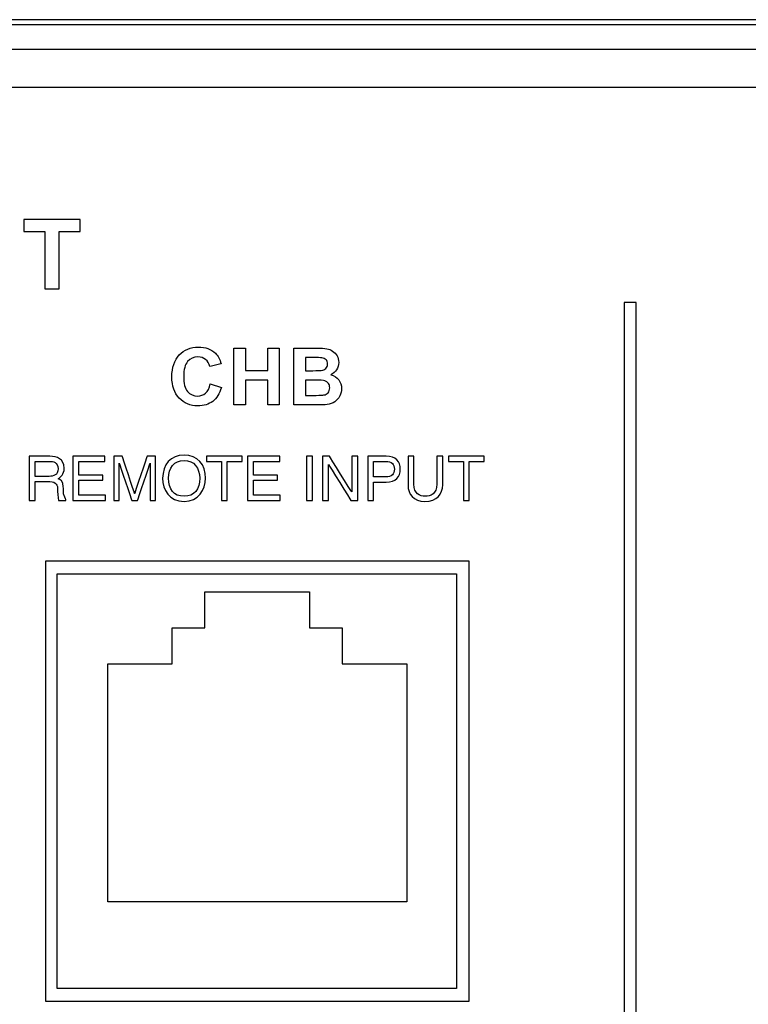
# Model space of a CAD drawing. Units: millimetres. Extents: x -241 to 241, y -59 to 135.
# Drawn here: x -51 to -22, y 96 to 135 of the extents above; entities that cross this region are included whole.
import ezdxf

# ---------------------------------------------------------------- set-up
doc = ezdxf.new("R2010")
doc.units = ezdxf.units.MM
doc.header["$MEASUREMENT"] = 0
doc.layers.add('layer 1', color=7, linetype='Continuous')

msp = doc.modelspace()

# ---------------------------------------------------------------- linework, layer by layer
at = {"layer": 'layer 1', "color": 7}
for points in [[(237.9941, 135.4366), (237.9941, 135.4366), (-237.9941, 135.4366), (-237.9941, 135.4366)], [(215.8965, 135.2249), (215.8965, 135.2249), (-215.8965, 135.2249), (-215.8965, 135.2249)], [(-215.8965, 134.2513), (-215.8965, 134.2513), (215.8965, 134.2513), (215.8965, 134.2513)], [(214.7112, 132.7273), (214.7112, 132.7273), (-214.7112, 132.7273), (-214.7112, 132.7273)], [(-50.9472, 126.9598), (-50.9472, 126.9598), (-50.1022, 126.9598), (-50.1022, 126.9598)], [(-26.8938, 124.1159), (-26.8938, 124.1159), (-26.8938, 51.5421), (-26.8938, 51.5421)], [(-26.8938, 124.1159), (-26.8938, 124.1159), (-26.8938, 51.5421), (-26.8938, 51.5421)], [(-42.5242, 120.0162), (-42.5242, 120.0162), (-42.5242, 122.2895), (-42.5242, 122.2895)], [(-40.1197, 122.2895), (-40.1197, 122.2895), (-39.2106, 122.2895), (-39.2106, 122.2895)], [(-39.6593, 121.9117), (-39.6593, 121.9117), (-39.6593, 121.3878), (-39.6593, 121.3878)], [(-39.6593, 121.01), (-39.6593, 121.01), (-39.6593, 120.4004), (-39.6593, 120.4004)], [(-43.4746, 120.8544), (-43.4746, 120.8544), (-43.0301, 120.7179), (-43.0301, 120.7179)], [(-43.662, 117.0794), (-43.662, 117.6274), (-43.9784, 118.005), (-44.5213, 118.005)], [(-34.3987, 117.9604), (-34.3987, 117.9604), (-34.3987, 116.8429), (-34.3987, 116.8429)], [(-50.4863, 117.755), (-50.4863, 117.755), (-49.8892, 117.755), (-49.8892, 117.755)], [(-43.6291, 117.755), (-43.6291, 117.755), (-43.0299, 117.755), (-43.0299, 117.755)], [(-36.9296, 117.1356), (-36.9296, 117.1356), (-36.9296, 117.755), (-36.9296, 117.755)], [(-33.9333, 117.755), (-33.9333, 117.755), (-33.3338, 117.755), (-33.3338, 117.755)], [(-43.8974, 117.0794), (-43.8974, 116.6489), (-44.1015, 116.3591), (-44.5213, 116.3591)], [(-50.4863, 116.9514), (-50.4863, 116.9514), (-49.907, 116.9514), (-49.907, 116.9514)], [(-48.9819, 116.1967), (-48.9819, 116.1967), (-47.6774, 116.1967), (-47.6774, 116.1967)], [(-47.3427, 116.1967), (-47.3427, 116.1967), (-47.1219, 116.1967), (-47.1219, 116.1967)], [(-41.9806, 116.1967), (-41.9806, 116.1967), (-40.6761, 116.1967), (-40.6761, 116.1967)], [(-39.6162, 116.1967), (-39.6162, 116.1967), (-39.38, 116.1967), (-39.38, 116.1967)], [(-38.9745, 116.1967), (-38.9745, 116.1967), (-38.7383, 116.1967), (-38.7383, 116.1967)], [(-37.1663, 116.1967), (-37.1663, 116.1967), (-36.9296, 116.1967), (-36.9296, 116.1967)], [(-33.1042, 113.7623), (-33.1042, 113.7623), (-50.0795, 113.7623), (-50.0795, 113.7623)], [(-50.0795, 113.7623), (-50.0795, 113.7623), (-50.0795, 96.1519), (-50.0795, 96.1519)], [(-33.1042, 96.1519), (-33.1042, 96.1519), (-33.1042, 113.7623), (-33.1042, 113.7623)], [(-49.6139, 113.2543), (-49.6139, 113.2543), (-33.6122, 113.2543), (-33.6122, 113.2543)], [(-49.6139, 96.6599), (-49.6139, 96.6599), (-49.6139, 113.2543), (-49.6139, 113.2543)], [(-33.6122, 113.2543), (-33.6122, 113.2543), (-33.6122, 96.6599), (-33.6122, 96.6599)], [(-43.6873, 112.5347), (-43.6873, 112.5347), (-39.4964, 112.5347), (-39.4964, 112.5347)], [(-43.6873, 111.0953), (-43.6873, 111.0953), (-43.6873, 112.5347), (-43.6873, 112.5347)], [(-39.4964, 112.5347), (-39.4964, 112.5347), (-39.4964, 111.0953), (-39.4964, 111.0953)], [(-44.9996, 111.0953), (-44.9996, 111.0953), (-43.6873, 111.0953), (-43.6873, 111.0953)], [(-44.9996, 109.656), (-44.9996, 109.656), (-44.9996, 111.0953), (-44.9996, 111.0953)], [(-39.4964, 111.0953), (-39.4964, 111.0953), (-38.1841, 111.0953), (-38.1841, 111.0953)], [(-38.1841, 111.0953), (-38.1841, 111.0953), (-38.1841, 109.656), (-38.1841, 109.656)], [(-47.5819, 109.656), (-47.5819, 109.656), (-44.9996, 109.656), (-44.9996, 109.656)], [(-47.5819, 100.1312), (-47.5819, 100.1312), (-47.5819, 109.656), (-47.5819, 109.656)], [(-38.1841, 109.656), (-38.1841, 109.656), (-35.6017, 109.656), (-35.6017, 109.656)], [(-35.6017, 109.656), (-35.6017, 109.656), (-35.6017, 100.1312), (-35.6017, 100.1312)], [(-35.6017, 100.1312), (-35.6017, 100.1312), (-47.5819, 100.1312), (-47.5819, 100.1312)], [(-33.6122, 96.6599), (-33.6122, 96.6599), (-49.6139, 96.6599), (-49.6139, 96.6599)], [(-50.0795, 96.1519), (-50.0795, 96.1519), (-33.1042, 96.1519), (-33.1042, 96.1519)]]:
    msp.add_open_spline(points, degree=3, dxfattribs=at)
for points, knots in [([(-48.6804, 127.438), (-48.6804, 127.438), (-48.6804, 127.438), (-50.9472, 127.438), (-50.9472, 127.438)], [0.66666667, 0.66666667, 0.66666667, 0.66666667, 0.66666668, 0.77777778, 0.77777778, 0.77777778, 0.77777778]), ([(-50.9472, 127.438), (-50.9472, 127.438), (-50.9472, 127.438), (-50.9472, 126.9598), (-50.9472, 126.9598)], [0.77777778, 0.77777778, 0.77777778, 0.77777778, 0.77777779, 1, 1, 1, 1]), ([(-48.6804, 126.9598), (-48.6804, 126.9598), (-48.6804, 126.9598), (-48.6804, 127.438), (-48.6804, 127.438)], [0.55555556, 0.55555556, 0.55555556, 0.55555556, 0.55555557, 0.66666667, 0.66666667, 0.66666667, 0.66666667]), ([(-50.1022, 126.9598), (-50.1022, 126.9598), (-50.1022, 126.9598), (-50.1022, 124.6694), (-50.1022, 124.6694)], [0.11111111, 0.11111111, 0.11111111, 0.11111111, 0.11111112, 0.22222222, 0.22222222, 0.22222222, 0.22222222]), ([(-49.5242, 124.6694), (-49.5242, 124.6694), (-49.5242, 124.6694), (-49.5242, 126.9598), (-49.5242, 126.9598)], [0.33333333, 0.33333333, 0.33333333, 0.33333333, 0.33333334, 0.44444444, 0.44444444, 0.44444444, 0.44444444]), ([(-49.5242, 126.9598), (-49.5242, 126.9598), (-49.5242, 126.9598), (-48.6804, 126.9598), (-48.6804, 126.9598)], [0.44444444, 0.44444444, 0.44444444, 0.44444444, 0.44444445, 0.55555556, 0.55555556, 0.55555556, 0.55555556]), ([(-50.1022, 124.6694), (-50.1022, 124.6694), (-50.1022, 124.6694), (-49.5242, 124.6694), (-49.5242, 124.6694)], [0.22222222, 0.22222222, 0.22222222, 0.22222222, 0.22222223, 0.33333333, 0.33333333, 0.33333333, 0.33333333]), ([(-26.4132, 124.1159), (-26.4132, 124.1159), (-26.4132, 124.1159), (-26.8938, 124.1159), (-26.8938, 124.1159)], [0.6, 0.6, 0.6, 0.6, 0.60000001, 1, 1, 1, 1]), ([(-26.4132, 124.1159), (-26.4132, 124.1159), (-26.4132, 124.1159), (-26.8938, 124.1159), (-26.8938, 124.1159)], [0.6, 0.6, 0.6, 0.6, 0.60000001, 1, 1, 1, 1]), ([(-26.4132, 51.5421), (-26.4132, 51.5421), (-26.4132, 51.5421), (-26.4132, 124.1159), (-26.4132, 124.1159)], [0.4, 0.4, 0.4, 0.4, 0.40000001, 0.6, 0.6, 0.6, 0.6]), ([(-26.4132, 51.5421), (-26.4132, 51.5421), (-26.4132, 51.5421), (-26.4132, 124.1159), (-26.4132, 124.1159)], [0.4, 0.4, 0.4, 0.4, 0.40000001, 0.6, 0.6, 0.6, 0.6]), ([(-44.7181, 122.0165), (-44.7181, 122.0165), (-44.5229, 122.226), (-44.2657, 122.3308), (-43.9471, 122.3308)], [0.315789474, 0.315789474, 0.315789474, 0.315789474, 0.315789484, 0.368421053, 0.368421053, 0.368421053, 0.368421053]), ([(-43.9471, 122.3308), (-43.9471, 122.3308), (-43.6688, 122.3308), (-43.4428, 122.2482), (-43.2693, 122.0837)], [0.368421053, 0.368421053, 0.368421053, 0.368421053, 0.368421063, 0.421052632, 0.421052632, 0.421052632, 0.421052632]), ([(-42.5242, 122.2895), (-42.5242, 122.2895), (-42.5242, 122.2895), (-42.0638, 122.2895), (-42.0638, 122.2895)], [0.076923077, 0.076923077, 0.076923077, 0.076923077, 0.076923087, 0.153846154, 0.153846154, 0.153846154, 0.153846154]), ([(-42.0638, 122.2895), (-42.0638, 122.2895), (-42.0638, 122.2895), (-42.0638, 121.3942), (-42.0638, 121.3942)], [0.153846154, 0.153846154, 0.153846154, 0.153846154, 0.153846164, 0.230769231, 0.230769231, 0.230769231, 0.230769231]), ([(-41.1685, 121.3942), (-41.1685, 121.3942), (-41.1685, 121.3942), (-41.1685, 122.2895), (-41.1685, 122.2895)], [0.307692308, 0.307692308, 0.307692308, 0.307692308, 0.307692318, 0.384615385, 0.384615385, 0.384615385, 0.384615385]), ([(-41.1685, 122.2895), (-41.1685, 122.2895), (-41.1685, 122.2895), (-40.7081, 122.2895), (-40.7081, 122.2895)], [0.384615385, 0.384615385, 0.384615385, 0.384615385, 0.384615395, 0.461538462, 0.461538462, 0.461538462, 0.461538462]), ([(-40.7081, 122.2895), (-40.7081, 122.2895), (-40.7081, 122.2895), (-40.7081, 120.0162), (-40.7081, 120.0162)], [0.461538462, 0.461538462, 0.461538462, 0.461538462, 0.461538472, 0.538461538, 0.538461538, 0.538461538, 0.538461538]), ([(-40.1197, 120.0162), (-40.1197, 120.0162), (-40.1197, 120.0162), (-40.1197, 122.2895), (-40.1197, 122.2895)], [0.875, 0.875, 0.875, 0.875, 0.87500001, 1, 1, 1, 1]), ([(-39.2106, 122.2895), (-39.2106, 122.2895), (-39.0302, 122.2895), (-38.8963, 122.2821), (-38.8079, 122.2673)], [0.0625, 0.0625, 0.0625, 0.0625, 0.06250001, 0.125, 0.125, 0.125, 0.125]), ([(-38.8079, 122.2673), (-38.8079, 122.2673), (-38.719, 122.2519), (-38.6402, 122.2207), (-38.5703, 122.1736)], [0.125, 0.125, 0.125, 0.125, 0.12500001, 0.1875, 0.1875, 0.1875, 0.1875]), ([(-45.0113, 121.1343), (-45.0113, 121.1343), (-45.0113, 121.5127), (-44.9134, 121.8069), (-44.7181, 122.0165)], [0.263157895, 0.263157895, 0.263157895, 0.263157895, 0.263157905, 0.315789474, 0.315789474, 0.315789474, 0.315789474]), ([(-43.6587, 121.8349), (-43.6587, 121.8349), (-43.7444, 121.9032), (-43.8482, 121.9371), (-43.9699, 121.9371), (-43.9699, 121.9371), (-44.1387, 121.9371), (-44.2757, 121.8768), (-44.3805, 121.7556)], [0.57894737, 0.57894737, 0.57894737, 0.57894737, 0.57894738, 0.63157895, 0.63157895, 0.63157895, 0.63157896, 0.68421053, 0.68421053, 0.68421053, 0.68421053]), ([(-43.4904, 121.5561), (-43.4904, 121.5561), (-43.5174, 121.6736), (-43.5735, 121.7667), (-43.6587, 121.8349)], [0.526315789, 0.526315789, 0.526315789, 0.526315789, 0.526315799, 0.578947368, 0.578947368, 0.578947368, 0.578947368]), ([(-43.2693, 122.0837), (-43.2693, 122.0837), (-43.1655, 121.9863), (-43.0883, 121.8466), (-43.0364, 121.664)], [0.421052632, 0.421052632, 0.421052632, 0.421052632, 0.421052642, 0.473684211, 0.473684211, 0.473684211, 0.473684211]), ([(-39.3958, 121.9117), (-39.3958, 121.9117), (-39.3958, 121.9117), (-39.6593, 121.9117), (-39.6593, 121.9117)], [0.8, 0.8, 0.8, 0.8, 0.80000001, 1, 1, 1, 1]), ([(-39.0042, 121.9037), (-39.0042, 121.9037), (-39.0497, 121.909), (-39.1805, 121.9117), (-39.3958, 121.9117)], [0.7, 0.7, 0.7, 0.7, 0.70000001, 0.8, 0.8, 0.8, 0.8]), ([(-38.8317, 121.8244), (-38.8317, 121.8244), (-38.8704, 121.8683), (-38.928, 121.8947), (-39.0042, 121.9037)], [0.6, 0.6, 0.6, 0.6, 0.60000001, 0.7, 0.7, 0.7, 0.7]), ([(-38.8407, 121.4767), (-38.8407, 121.4767), (-38.7957, 121.5217), (-38.7735, 121.5804), (-38.7735, 121.6534), (-38.7735, 121.6534), (-38.7735, 121.7238), (-38.7931, 121.7804), (-38.8317, 121.8244)], [0.4, 0.4, 0.4, 0.4, 0.40000001, 0.5, 0.5, 0.5, 0.50000001, 0.6, 0.6, 0.6, 0.6]), ([(-38.5703, 122.1736), (-38.5703, 122.1736), (-38.5005, 122.126), (-38.4423, 122.063), (-38.3957, 121.9842)], [0.1875, 0.1875, 0.1875, 0.1875, 0.18750001, 0.25, 0.25, 0.25, 0.25]), ([(-38.3957, 121.9842), (-38.3957, 121.9842), (-38.3491, 121.9053), (-38.3258, 121.8164), (-38.3258, 121.7185)], [0.25, 0.25, 0.25, 0.25, 0.25000001, 0.3125, 0.3125, 0.3125, 0.3125]), ([(-44.3805, 121.7556), (-44.3805, 121.7556), (-44.4858, 121.6349), (-44.5382, 121.4391), (-44.5382, 121.1682), (-44.5382, 121.1682), (-44.5382, 120.8814), (-44.4863, 120.6766), (-44.3832, 120.5549)], [0.68421053, 0.68421053, 0.68421053, 0.68421053, 0.68421054, 0.73684211, 0.73684211, 0.73684211, 0.73684212, 0.78947368, 0.78947368, 0.78947368, 0.78947368]), ([(-43.0364, 121.664), (-43.0364, 121.664), (-43.0364, 121.664), (-43.4904, 121.5561), (-43.4904, 121.5561)], [0.473684211, 0.473684211, 0.473684211, 0.473684211, 0.473684221, 0.526315789, 0.526315789, 0.526315789, 0.526315789]), ([(-42.0638, 121.3942), (-42.0638, 121.3942), (-42.0638, 121.3942), (-41.1685, 121.3942), (-41.1685, 121.3942)], [0.230769231, 0.230769231, 0.230769231, 0.230769231, 0.230769241, 0.307692308, 0.307692308, 0.307692308, 0.307692308]), ([(-39.3588, 121.3878), (-39.3588, 121.3878), (-39.1805, 121.3878), (-39.0693, 121.3904), (-39.0259, 121.3957)], [0.2, 0.2, 0.2, 0.2, 0.20000001, 0.3, 0.3, 0.3, 0.3]), ([(-39.0259, 121.3957), (-39.0259, 121.3957), (-38.9476, 121.4047), (-38.8857, 121.4317), (-38.8407, 121.4767)], [0.3, 0.3, 0.3, 0.3, 0.30000001, 0.4, 0.4, 0.4, 0.4]), ([(-38.4116, 121.4264), (-38.4116, 121.4264), (-38.4687, 121.3375), (-38.5465, 121.2714), (-38.6444, 121.2269)], [0.375, 0.375, 0.375, 0.375, 0.37500001, 0.4375, 0.4375, 0.4375, 0.4375]), ([(-38.3258, 121.7185), (-38.3258, 121.7185), (-38.3258, 121.6127), (-38.3544, 121.5148), (-38.4116, 121.4264)], [0.3125, 0.3125, 0.3125, 0.3125, 0.31250001, 0.375, 0.375, 0.375, 0.375]), ([(-44.7197, 120.2877), (-44.7197, 120.2877), (-44.9139, 120.494), (-45.0113, 120.7761), (-45.0113, 121.1343)], [0.210526316, 0.210526316, 0.210526316, 0.210526316, 0.210526326, 0.263157895, 0.263157895, 0.263157895, 0.263157895]), ([(-41.1685, 121.01), (-41.1685, 121.01), (-41.1685, 121.01), (-42.0638, 121.01), (-42.0638, 121.01)], [0.692307692, 0.692307692, 0.692307692, 0.692307692, 0.692307702, 0.769230769, 0.769230769, 0.769230769, 0.769230769]), ([(-42.0638, 121.01), (-42.0638, 121.01), (-42.0638, 121.01), (-42.0638, 120.0162), (-42.0638, 120.0162)], [0.769230769, 0.769230769, 0.769230769, 0.769230769, 0.769230779, 0.846153846, 0.846153846, 0.846153846, 0.846153846]), ([(-41.1685, 120.0162), (-41.1685, 120.0162), (-41.1685, 120.0162), (-41.1685, 121.01), (-41.1685, 121.01)], [0.615384615, 0.615384615, 0.615384615, 0.615384615, 0.615384625, 0.692307692, 0.692307692, 0.692307692, 0.692307692]), ([(-39.6593, 121.3878), (-39.6593, 121.3878), (-39.6593, 121.3878), (-39.3588, 121.3878), (-39.3588, 121.3878)], [0.1, 0.1, 0.1, 0.1, 0.10000001, 0.2, 0.2, 0.2, 0.2]), ([(-39.2884, 121.01), (-39.2884, 121.01), (-39.2884, 121.01), (-39.6593, 121.01), (-39.6593, 121.01)], [0.8, 0.8, 0.8, 0.8, 0.80000001, 1, 1, 1, 1]), ([(-38.8809, 120.9772), (-38.8809, 120.9772), (-38.9434, 120.9989), (-39.0794, 121.01), (-39.2884, 121.01)], [0.7, 0.7, 0.7, 0.7, 0.70000001, 0.8, 0.8, 0.8, 0.8]), ([(-38.6444, 121.2269), (-38.6444, 121.2269), (-38.5063, 121.1862), (-38.4005, 121.1174), (-38.3258, 121.02)], [0.4375, 0.4375, 0.4375, 0.4375, 0.43750001, 0.5, 0.5, 0.5, 0.5]), ([(-38.3258, 121.02), (-38.3258, 121.02), (-38.2518, 120.9227), (-38.2147, 120.8084), (-38.2147, 120.6766), (-38.2147, 120.6766), (-38.2147, 120.5729), (-38.2385, 120.4723), (-38.2867, 120.3744)], [0.5, 0.5, 0.5, 0.5, 0.50000001, 0.5625, 0.5625, 0.5625, 0.56250001, 0.625, 0.625, 0.625, 0.625]), ([(-43.664, 120.4882), (-43.664, 120.4882), (-43.5762, 120.566), (-43.5127, 120.6877), (-43.4746, 120.8544)], [0.89473684, 0.89473684, 0.89473684, 0.89473684, 0.89473685, 1, 1, 1, 1]), ([(-43.0301, 120.7179), (-43.0301, 120.7179), (-43.0983, 120.4676), (-43.2121, 120.2818), (-43.3709, 120.1601)], [0.052631579, 0.052631579, 0.052631579, 0.052631579, 0.052631589, 0.105263158, 0.105263158, 0.105263158, 0.105263158]), ([(-38.7375, 120.8729), (-38.7375, 120.8729), (-38.7703, 120.9205), (-38.8185, 120.9555), (-38.8809, 120.9772)], [0.6, 0.6, 0.6, 0.6, 0.60000001, 0.7, 0.7, 0.7, 0.7]), ([(-38.7524, 120.5052), (-38.7524, 120.5052), (-38.7095, 120.5538), (-38.6878, 120.6179), (-38.6878, 120.6988), (-38.6878, 120.6988), (-38.6878, 120.7676), (-38.7042, 120.8253), (-38.7375, 120.8729)], [0.4, 0.4, 0.4, 0.4, 0.40000001, 0.5, 0.5, 0.5, 0.50000001, 0.6, 0.6, 0.6, 0.6]), ([(-43.9746, 119.9781), (-43.9746, 119.9781), (-44.2768, 119.9781), (-44.525, 120.0813), (-44.7197, 120.2877)], [0.157894737, 0.157894737, 0.157894737, 0.157894737, 0.157894747, 0.210526316, 0.210526316, 0.210526316, 0.210526316]), ([(-44.3832, 120.5549), (-44.3832, 120.5549), (-44.2794, 120.4327), (-44.145, 120.3718), (-43.9794, 120.3718), (-43.9794, 120.3718), (-43.8572, 120.3718), (-43.7519, 120.4104), (-43.664, 120.4882)], [0.78947368, 0.78947368, 0.78947368, 0.78947368, 0.78947369, 0.84210526, 0.84210526, 0.84210526, 0.84210527, 0.89473684, 0.89473684, 0.89473684, 0.89473684]), ([(-39.6593, 120.4004), (-39.6593, 120.4004), (-39.6593, 120.4004), (-39.2339, 120.4004), (-39.2339, 120.4004)], [0.1, 0.1, 0.1, 0.1, 0.10000001, 0.2, 0.2, 0.2, 0.2]), ([(-39.2339, 120.4004), (-39.2339, 120.4004), (-39.0688, 120.4004), (-38.9635, 120.4051), (-38.919, 120.4141)], [0.2, 0.2, 0.2, 0.2, 0.20000001, 0.3, 0.3, 0.3, 0.3]), ([(-38.919, 120.4141), (-38.919, 120.4141), (-38.8508, 120.4268), (-38.7952, 120.457), (-38.7524, 120.5052)], [0.3, 0.3, 0.3, 0.3, 0.30000001, 0.4, 0.4, 0.4, 0.4]), ([(-38.2867, 120.3744), (-38.2867, 120.3744), (-38.3348, 120.2766), (-38.4005, 120.1982), (-38.4841, 120.1395)], [0.625, 0.625, 0.625, 0.625, 0.62500001, 0.6875, 0.6875, 0.6875, 0.6875]), ([(-43.3709, 120.1601), (-43.3709, 120.1601), (-43.5296, 120.039), (-43.7307, 119.9781), (-43.9746, 119.9781)], [0.105263158, 0.105263158, 0.105263158, 0.105263158, 0.105263168, 0.157894737, 0.157894737, 0.157894737, 0.157894737]), ([(-42.0638, 120.0162), (-42.0638, 120.0162), (-42.0638, 120.0162), (-42.5242, 120.0162), (-42.5242, 120.0162)], [0.84615385, 0.84615385, 0.84615385, 0.84615385, 0.84615386, 1, 1, 1, 1]), ([(-40.7081, 120.0162), (-40.7081, 120.0162), (-40.7081, 120.0162), (-41.1685, 120.0162), (-41.1685, 120.0162)], [0.538461538, 0.538461538, 0.538461538, 0.538461538, 0.538461548, 0.615384615, 0.615384615, 0.615384615, 0.615384615]), ([(-39.3456, 120.0162), (-39.3456, 120.0162), (-39.3456, 120.0162), (-40.1197, 120.0162), (-40.1197, 120.0162)], [0.8125, 0.8125, 0.8125, 0.8125, 0.81250001, 0.875, 0.875, 0.875, 0.875]), ([(-38.792, 120.0315), (-38.792, 120.0315), (-38.8682, 120.0236), (-39.0529, 120.0183), (-39.3456, 120.0162)], [0.75, 0.75, 0.75, 0.75, 0.75000001, 0.8125, 0.8125, 0.8125, 0.8125]), ([(-38.4841, 120.1395), (-38.4841, 120.1395), (-38.5671, 120.0813), (-38.6698, 120.0453), (-38.792, 120.0315)], [0.6875, 0.6875, 0.6875, 0.6875, 0.68750001, 0.75, 0.75, 0.75, 0.75]), ([(-49.907, 117.9604), (-49.907, 117.9604), (-49.907, 117.9604), (-50.7225, 117.9604), (-50.7225, 117.9604)], [0.666666667, 0.666666667, 0.666666667, 0.666666667, 0.666666677, 0.733333333, 0.733333333, 0.733333333, 0.733333333]), ([(-50.7225, 117.9604), (-50.7225, 117.9604), (-50.7225, 117.9604), (-50.7225, 116.1967), (-50.7225, 116.1967)], [0.733333333, 0.733333333, 0.733333333, 0.733333333, 0.733333343, 0.8, 0.8, 0.8, 0.8]), ([(-49.5719, 117.0642), (-49.5719, 117.0642), (-49.4593, 117.1314), (-49.3264, 117.2264), (-49.3264, 117.487), (-49.3264, 117.487), (-49.3264, 117.8598), (-49.6164, 117.9604), (-49.907, 117.9604)], [0.53333333, 0.53333333, 0.53333333, 0.53333333, 0.53333334, 0.6, 0.6, 0.6, 0.60000001, 0.66666667, 0.66666667, 0.66666667, 0.66666667]), ([(-47.6951, 117.9604), (-47.6951, 117.9604), (-47.6951, 117.9604), (-48.9819, 117.9604), (-48.9819, 117.9604)], [0.769230769, 0.769230769, 0.769230769, 0.769230769, 0.769230779, 0.846153846, 0.846153846, 0.846153846, 0.846153846]), ([(-48.9819, 117.9604), (-48.9819, 117.9604), (-48.9819, 117.9604), (-48.9819, 116.1967), (-48.9819, 116.1967)], [0.84615385, 0.84615385, 0.84615385, 0.84615385, 0.84615386, 1, 1, 1, 1]), ([(-47.6951, 117.755), (-47.6951, 117.755), (-47.6951, 117.755), (-47.6951, 117.9604), (-47.6951, 117.9604)], [0.692307692, 0.692307692, 0.692307692, 0.692307692, 0.692307702, 0.769230769, 0.769230769, 0.769230769, 0.769230769]), ([(-47.0033, 117.9604), (-47.0033, 117.9604), (-47.0033, 117.9604), (-47.3427, 117.9604), (-47.3427, 117.9604)], [0.823529412, 0.823529412, 0.823529412, 0.823529412, 0.823529422, 0.882352941, 0.882352941, 0.882352941, 0.882352941]), ([(-47.3427, 117.9604), (-47.3427, 117.9604), (-47.3427, 117.9604), (-47.3427, 116.1967), (-47.3427, 116.1967)], [0.88235294, 0.88235294, 0.88235294, 0.88235294, 0.88235295, 1, 1, 1, 1]), ([(-46.505, 116.4767), (-46.505, 116.4767), (-46.505, 116.4767), (-47.0033, 117.9604), (-47.0033, 117.9604)], [0.764705882, 0.764705882, 0.764705882, 0.764705882, 0.764705892, 0.823529412, 0.823529412, 0.823529412, 0.823529412]), ([(-46.0018, 117.9604), (-46.0018, 117.9604), (-46.0018, 117.9604), (-46.5002, 116.4767), (-46.5002, 116.4767)], [0.647058824, 0.647058824, 0.647058824, 0.647058824, 0.647058834, 0.705882353, 0.705882353, 0.705882353, 0.705882353]), ([(-45.6621, 117.9604), (-45.6621, 117.9604), (-45.6621, 117.9604), (-46.0018, 117.9604), (-46.0018, 117.9604)], [0.588235294, 0.588235294, 0.588235294, 0.588235294, 0.588235304, 0.647058824, 0.647058824, 0.647058824, 0.647058824]), ([(-45.6621, 116.1967), (-45.6621, 116.1967), (-45.6621, 116.1967), (-45.6621, 117.9604), (-45.6621, 117.9604)], [0.529411765, 0.529411765, 0.529411765, 0.529411765, 0.529411775, 0.588235294, 0.588235294, 0.588235294, 0.588235294]), ([(-44.5213, 118.005), (-44.5213, 118.005), (-45.0643, 118.005), (-45.3814, 117.6274), (-45.3814, 117.0794)], [0.2, 0.2, 0.2, 0.2, 0.20000001, 0.4, 0.4, 0.4, 0.4]), ([(-42.1945, 117.9604), (-42.1945, 117.9604), (-42.1945, 117.9604), (-43.6291, 117.9604), (-43.6291, 117.9604)], [0.66666667, 0.66666667, 0.66666667, 0.66666667, 0.66666668, 0.77777778, 0.77777778, 0.77777778, 0.77777778]), ([(-43.6291, 117.9604), (-43.6291, 117.9604), (-43.6291, 117.9604), (-43.6291, 117.755), (-43.6291, 117.755)], [0.77777778, 0.77777778, 0.77777778, 0.77777778, 0.77777779, 1, 1, 1, 1]), ([(-42.1945, 117.755), (-42.1945, 117.755), (-42.1945, 117.755), (-42.1945, 117.9604), (-42.1945, 117.9604)], [0.55555556, 0.55555556, 0.55555556, 0.55555556, 0.55555557, 0.66666667, 0.66666667, 0.66666667, 0.66666667]), ([(-40.6925, 117.9604), (-40.6925, 117.9604), (-40.6925, 117.9604), (-41.9806, 117.9604), (-41.9806, 117.9604)], [0.769230769, 0.769230769, 0.769230769, 0.769230769, 0.769230779, 0.846153846, 0.846153846, 0.846153846, 0.846153846]), ([(-41.9806, 117.9604), (-41.9806, 117.9604), (-41.9806, 117.9604), (-41.9806, 116.1967), (-41.9806, 116.1967)], [0.84615385, 0.84615385, 0.84615385, 0.84615385, 0.84615386, 1, 1, 1, 1]), ([(-40.6925, 117.755), (-40.6925, 117.755), (-40.6925, 117.755), (-40.6925, 117.9604), (-40.6925, 117.9604)], [0.692307692, 0.692307692, 0.692307692, 0.692307692, 0.692307702, 0.769230769, 0.769230769, 0.769230769, 0.769230769]), ([(-39.38, 117.9604), (-39.38, 117.9604), (-39.38, 117.9604), (-39.6162, 117.9604), (-39.6162, 117.9604)], [0.4, 0.4, 0.4, 0.4, 0.40000001, 0.6, 0.6, 0.6, 0.6]), ([(-39.6162, 117.9604), (-39.6162, 117.9604), (-39.6162, 117.9604), (-39.6162, 116.1967), (-39.6162, 116.1967)], [0.6, 0.6, 0.6, 0.6, 0.60000001, 1, 1, 1, 1]), ([(-39.38, 116.1967), (-39.38, 116.1967), (-39.38, 116.1967), (-39.38, 117.9604), (-39.38, 117.9604)], [0.2, 0.2, 0.2, 0.2, 0.20000001, 0.4, 0.4, 0.4, 0.4]), ([(-38.7017, 117.9604), (-38.7017, 117.9604), (-38.7017, 117.9604), (-38.9745, 117.9604), (-38.9745, 117.9604)], [0.769230769, 0.769230769, 0.769230769, 0.769230769, 0.769230779, 0.846153846, 0.846153846, 0.846153846, 0.846153846]), ([(-38.9745, 117.9604), (-38.9745, 117.9604), (-38.9745, 117.9604), (-38.9745, 116.1967), (-38.9745, 116.1967)], [0.84615385, 0.84615385, 0.84615385, 0.84615385, 0.84615386, 1, 1, 1, 1]), ([(-37.8056, 116.5343), (-37.8056, 116.5343), (-37.8056, 116.5343), (-38.7017, 117.9604), (-38.7017, 117.9604)], [0.692307692, 0.692307692, 0.692307692, 0.692307692, 0.692307702, 0.769230769, 0.769230769, 0.769230769, 0.769230769]), ([(-37.5643, 117.9604), (-37.5643, 117.9604), (-37.5643, 117.9604), (-37.8008, 117.9604), (-37.8008, 117.9604)], [0.461538462, 0.461538462, 0.461538462, 0.461538462, 0.461538472, 0.538461538, 0.538461538, 0.538461538, 0.538461538]), ([(-37.8008, 117.9604), (-37.8008, 117.9604), (-37.8008, 117.9604), (-37.8008, 116.5343), (-37.8008, 116.5343)], [0.538461538, 0.538461538, 0.538461538, 0.538461538, 0.538461548, 0.615384615, 0.615384615, 0.615384615, 0.615384615]), ([(-37.5643, 116.1967), (-37.5643, 116.1967), (-37.5643, 116.1967), (-37.5643, 117.9604), (-37.5643, 117.9604)], [0.384615385, 0.384615385, 0.384615385, 0.384615385, 0.384615395, 0.461538462, 0.461538462, 0.461538462, 0.461538462]), ([(-36.4232, 117.9604), (-36.4232, 117.9604), (-36.4232, 117.9604), (-37.1663, 117.9604), (-37.1663, 117.9604)], [0.625, 0.625, 0.625, 0.625, 0.62500001, 0.75, 0.75, 0.75, 0.75]), ([(-37.1663, 117.9604), (-37.1663, 117.9604), (-37.1663, 117.9604), (-37.1663, 116.1967), (-37.1663, 116.1967)], [0.75, 0.75, 0.75, 0.75, 0.75000001, 1, 1, 1, 1]), ([(-36.4232, 116.9292), (-36.4232, 116.9292), (-36.0403, 116.9292), (-35.8604, 117.1356), (-35.8604, 117.4448), (-35.8604, 117.4448), (-35.8604, 117.755), (-36.0403, 117.9604), (-36.4232, 117.9604)], [0.375, 0.375, 0.375, 0.375, 0.37500001, 0.5, 0.5, 0.5, 0.50000001, 0.625, 0.625, 0.625, 0.625]), ([(-35.3127, 117.9604), (-35.3127, 117.9604), (-35.3127, 117.9604), (-35.548, 117.9604), (-35.548, 117.9604)], [0.363636364, 0.363636364, 0.363636364, 0.363636364, 0.363636374, 0.454545455, 0.454545455, 0.454545455, 0.454545455]), ([(-35.548, 117.9604), (-35.548, 117.9604), (-35.548, 117.9604), (-35.548, 116.7867), (-35.548, 116.7867)], [0.454545455, 0.454545455, 0.454545455, 0.454545455, 0.454545465, 0.545454545, 0.545454545, 0.545454545, 0.545454545]), ([(-35.3127, 116.848), (-35.3127, 116.848), (-35.3127, 116.848), (-35.3127, 117.9604), (-35.3127, 117.9604)], [0.272727273, 0.272727273, 0.272727273, 0.272727273, 0.272727283, 0.363636364, 0.363636364, 0.363636364, 0.363636364]), ([(-34.1625, 117.9604), (-34.1625, 117.9604), (-34.1625, 117.9604), (-34.3987, 117.9604), (-34.3987, 117.9604)], [0.81818182, 0.81818182, 0.81818182, 0.81818182, 0.81818183, 1, 1, 1, 1]), ([(-34.1625, 116.8185), (-34.1625, 116.8185), (-34.1625, 116.8185), (-34.1625, 117.9604), (-34.1625, 117.9604)], [0.727272727, 0.727272727, 0.727272727, 0.727272727, 0.727272737, 0.818181818, 0.818181818, 0.818181818, 0.818181818]), ([(-32.4984, 117.9604), (-32.4984, 117.9604), (-32.4984, 117.9604), (-33.9333, 117.9604), (-33.9333, 117.9604)], [0.66666667, 0.66666667, 0.66666667, 0.66666667, 0.66666668, 0.77777778, 0.77777778, 0.77777778, 0.77777778]), ([(-33.9333, 117.9604), (-33.9333, 117.9604), (-33.9333, 117.9604), (-33.9333, 117.755), (-33.9333, 117.755)], [0.77777778, 0.77777778, 0.77777778, 0.77777778, 0.77777779, 1, 1, 1, 1]), ([(-32.4984, 117.755), (-32.4984, 117.755), (-32.4984, 117.755), (-32.4984, 117.9604), (-32.4984, 117.9604)], [0.55555556, 0.55555556, 0.55555556, 0.55555556, 0.55555557, 0.66666667, 0.66666667, 0.66666667, 0.66666667]), ([(-50.4863, 117.1579), (-50.4863, 117.1579), (-50.4863, 117.1579), (-50.4863, 117.755), (-50.4863, 117.755)], [0.66666667, 0.66666667, 0.66666667, 0.66666667, 0.66666668, 1, 1, 1, 1]), ([(-49.5719, 117.4626), (-49.5719, 117.4626), (-49.5719, 117.2012), (-49.7563, 117.1579), (-49.9317, 117.1579)], [0.33333333, 0.33333333, 0.33333333, 0.33333333, 0.33333334, 0.5, 0.5, 0.5, 0.5]), ([(-49.8892, 117.755), (-49.8892, 117.755), (-49.7717, 117.755), (-49.5719, 117.733), (-49.5719, 117.4626)], [0.16666667, 0.16666667, 0.16666667, 0.16666667, 0.16666668, 0.33333333, 0.33333333, 0.33333333, 0.33333333]), ([(-48.7458, 117.2089), (-48.7458, 117.2089), (-48.7458, 117.2089), (-48.7458, 117.755), (-48.7458, 117.755)], [0.538461538, 0.538461538, 0.538461538, 0.538461538, 0.538461548, 0.615384615, 0.615384615, 0.615384615, 0.615384615]), ([(-48.7458, 117.755), (-48.7458, 117.755), (-48.7458, 117.755), (-47.6951, 117.755), (-47.6951, 117.755)], [0.615384615, 0.615384615, 0.615384615, 0.615384615, 0.615384625, 0.692307692, 0.692307692, 0.692307692, 0.692307692]), ([(-47.1219, 116.1967), (-47.1219, 116.1967), (-47.1219, 116.1967), (-47.1219, 117.681), (-47.1219, 117.681)], [0.058823529, 0.058823529, 0.058823529, 0.058823529, 0.058823539, 0.117647059, 0.117647059, 0.117647059, 0.117647059]), ([(-47.1219, 117.681), (-47.1219, 117.681), (-47.1219, 117.681), (-47.1172, 117.681), (-47.1172, 117.681)], [0.117647059, 0.117647059, 0.117647059, 0.117647059, 0.117647069, 0.176470588, 0.176470588, 0.176470588, 0.176470588]), ([(-47.1172, 117.681), (-47.1172, 117.681), (-47.1172, 117.681), (-46.6199, 116.1967), (-46.6199, 116.1967)], [0.176470588, 0.176470588, 0.176470588, 0.176470588, 0.176470598, 0.235294118, 0.235294118, 0.235294118, 0.235294118]), ([(-46.385, 116.1967), (-46.385, 116.1967), (-46.385, 116.1967), (-45.888, 117.681), (-45.888, 117.681)], [0.294117647, 0.294117647, 0.294117647, 0.294117647, 0.294117657, 0.352941176, 0.352941176, 0.352941176, 0.352941176]), ([(-45.888, 117.681), (-45.888, 117.681), (-45.888, 117.681), (-45.8835, 117.681), (-45.8835, 117.681)], [0.352941176, 0.352941176, 0.352941176, 0.352941176, 0.352941186, 0.411764706, 0.411764706, 0.411764706, 0.411764706]), ([(-45.8835, 117.681), (-45.8835, 117.681), (-45.8835, 117.681), (-45.8835, 116.1967), (-45.8835, 116.1967)], [0.411764706, 0.411764706, 0.411764706, 0.411764706, 0.411764716, 0.470588235, 0.470588235, 0.470588235, 0.470588235]), ([(-45.1452, 117.0794), (-45.1452, 117.0794), (-45.1452, 117.4989), (-44.9172, 117.7988), (-44.5213, 117.7988), (-44.5213, 117.7988), (-44.1264, 117.7988), (-43.8974, 117.4989), (-43.8974, 117.0794)], [0.4, 0.4, 0.4, 0.4, 0.40000001, 0.6, 0.6, 0.6, 0.60000001, 1, 1, 1, 1]), ([(-43.0299, 117.755), (-43.0299, 117.755), (-43.0299, 117.755), (-43.0299, 116.1967), (-43.0299, 116.1967)], [0.11111111, 0.11111111, 0.11111111, 0.11111111, 0.11111112, 0.22222222, 0.22222222, 0.22222222, 0.22222222]), ([(-42.7937, 116.1967), (-42.7937, 116.1967), (-42.7937, 116.1967), (-42.7937, 117.755), (-42.7937, 117.755)], [0.33333333, 0.33333333, 0.33333333, 0.33333333, 0.33333334, 0.44444444, 0.44444444, 0.44444444, 0.44444444]), ([(-42.7937, 117.755), (-42.7937, 117.755), (-42.7937, 117.755), (-42.1945, 117.755), (-42.1945, 117.755)], [0.44444444, 0.44444444, 0.44444444, 0.44444444, 0.44444445, 0.55555556, 0.55555556, 0.55555556, 0.55555556]), ([(-41.7445, 117.2089), (-41.7445, 117.2089), (-41.7445, 117.2089), (-41.7445, 117.755), (-41.7445, 117.755)], [0.538461538, 0.538461538, 0.538461538, 0.538461538, 0.538461548, 0.615384615, 0.615384615, 0.615384615, 0.615384615]), ([(-41.7445, 117.755), (-41.7445, 117.755), (-41.7445, 117.755), (-40.6925, 117.755), (-40.6925, 117.755)], [0.615384615, 0.615384615, 0.615384615, 0.615384615, 0.615384625, 0.692307692, 0.692307692, 0.692307692, 0.692307692]), ([(-38.7383, 116.1967), (-38.7383, 116.1967), (-38.7383, 116.1967), (-38.7383, 117.6319), (-38.7383, 117.6319)], [0.076923077, 0.076923077, 0.076923077, 0.076923077, 0.076923087, 0.153846154, 0.153846154, 0.153846154, 0.153846154]), ([(-38.7383, 117.6319), (-38.7383, 117.6319), (-38.7383, 117.6319), (-38.7338, 117.6319), (-38.7338, 117.6319)], [0.153846154, 0.153846154, 0.153846154, 0.153846154, 0.153846164, 0.230769231, 0.230769231, 0.230769231, 0.230769231]), ([(-38.7338, 117.6319), (-38.7338, 117.6319), (-38.7338, 117.6319), (-37.8371, 116.1967), (-37.8371, 116.1967)], [0.230769231, 0.230769231, 0.230769231, 0.230769231, 0.230769241, 0.307692308, 0.307692308, 0.307692308, 0.307692308]), ([(-36.9296, 117.755), (-36.9296, 117.755), (-36.9296, 117.755), (-36.4479, 117.755), (-36.4479, 117.755)], [0.16666667, 0.16666667, 0.16666667, 0.16666667, 0.16666668, 0.33333333, 0.33333333, 0.33333333, 0.33333333]), ([(-36.4479, 117.755), (-36.4479, 117.755), (-36.2001, 117.755), (-36.0966, 117.647), (-36.0966, 117.4448), (-36.0966, 117.4448), (-36.0966, 117.2439), (-36.2001, 117.1356), (-36.4479, 117.1356)], [0.33333333, 0.33333333, 0.33333333, 0.33333333, 0.33333334, 0.5, 0.5, 0.5, 0.50000001, 0.66666667, 0.66666667, 0.66666667, 0.66666667]), ([(-33.3338, 117.755), (-33.3338, 117.755), (-33.3338, 117.755), (-33.3338, 116.1967), (-33.3338, 116.1967)], [0.11111111, 0.11111111, 0.11111111, 0.11111111, 0.11111112, 0.22222222, 0.22222222, 0.22222222, 0.22222222]), ([(-33.0976, 116.1967), (-33.0976, 116.1967), (-33.0976, 116.1967), (-33.0976, 117.755), (-33.0976, 117.755)], [0.33333333, 0.33333333, 0.33333333, 0.33333333, 0.33333334, 0.44444444, 0.44444444, 0.44444444, 0.44444444]), ([(-33.0976, 117.755), (-33.0976, 117.755), (-33.0976, 117.755), (-32.4984, 117.755), (-32.4984, 117.755)], [0.44444444, 0.44444444, 0.44444444, 0.44444444, 0.44444445, 0.55555556, 0.55555556, 0.55555556, 0.55555556]), ([(-49.9317, 117.1579), (-49.9317, 117.1579), (-49.9317, 117.1579), (-50.4863, 117.1579), (-50.4863, 117.1579)], [0.5, 0.5, 0.5, 0.5, 0.50000001, 0.66666667, 0.66666667, 0.66666667, 0.66666667]), ([(-49.3617, 116.7325), (-49.3617, 116.7325), (-49.371, 116.978), (-49.4718, 117.0228), (-49.5719, 117.0642)], [0.466666667, 0.466666667, 0.466666667, 0.466666667, 0.466666677, 0.533333333, 0.533333333, 0.533333333, 0.533333333]), ([(-47.7764, 117.2089), (-47.7764, 117.2089), (-47.7764, 117.2089), (-48.7458, 117.2089), (-48.7458, 117.2089)], [0.461538462, 0.461538462, 0.461538462, 0.461538462, 0.461538472, 0.538461538, 0.538461538, 0.538461538, 0.538461538]), ([(-47.7764, 117.0029), (-47.7764, 117.0029), (-47.7764, 117.0029), (-47.7764, 117.2089), (-47.7764, 117.2089)], [0.384615385, 0.384615385, 0.384615385, 0.384615385, 0.384615395, 0.461538462, 0.461538462, 0.461538462, 0.461538462]), ([(-45.3814, 117.0794), (-45.3814, 117.0794), (-45.3814, 116.6224), (-45.1088, 116.1532), (-44.5213, 116.1532), (-44.5213, 116.1532), (-43.9351, 116.1532), (-43.662, 116.6224), (-43.662, 117.0794)], [0.4, 0.4, 0.4, 0.4, 0.40000001, 0.6, 0.6, 0.6, 0.60000001, 1, 1, 1, 1]), ([(-44.5213, 116.3591), (-44.5213, 116.3591), (-44.9419, 116.3591), (-45.1452, 116.6489), (-45.1452, 117.0794)], [0.2, 0.2, 0.2, 0.2, 0.20000001, 0.4, 0.4, 0.4, 0.4]), ([(-40.7737, 117.2089), (-40.7737, 117.2089), (-40.7737, 117.2089), (-41.7445, 117.2089), (-41.7445, 117.2089)], [0.461538462, 0.461538462, 0.461538462, 0.461538462, 0.461538472, 0.538461538, 0.538461538, 0.538461538, 0.538461538]), ([(-40.7737, 117.0029), (-40.7737, 117.0029), (-40.7737, 117.0029), (-40.7737, 117.2089), (-40.7737, 117.2089)], [0.384615385, 0.384615385, 0.384615385, 0.384615385, 0.384615395, 0.461538462, 0.461538462, 0.461538462, 0.461538462]), ([(-36.4479, 117.1356), (-36.4479, 117.1356), (-36.4479, 117.1356), (-36.9296, 117.1356), (-36.9296, 117.1356)], [0.66666667, 0.66666667, 0.66666667, 0.66666667, 0.66666668, 1, 1, 1, 1]), ([(-50.4863, 116.1967), (-50.4863, 116.1967), (-50.4863, 116.1967), (-50.4863, 116.9514), (-50.4863, 116.9514)], [0.86666667, 0.86666667, 0.86666667, 0.86666667, 0.86666668, 1, 1, 1, 1]), ([(-49.907, 116.9514), (-49.907, 116.9514), (-49.6212, 116.9514), (-49.5894, 116.7819), (-49.5894, 116.6388)], [0.066666667, 0.066666667, 0.066666667, 0.066666667, 0.066666677, 0.133333333, 0.133333333, 0.133333333, 0.133333333]), ([(-49.3463, 116.4127), (-49.3463, 116.4127), (-49.3463, 116.4127), (-49.3617, 116.7325), (-49.3617, 116.7325)], [0.4, 0.4, 0.4, 0.4, 0.40000001, 0.466666667, 0.466666667, 0.466666667, 0.466666667]), ([(-48.7458, 116.4035), (-48.7458, 116.4035), (-48.7458, 116.4035), (-48.7458, 117.0029), (-48.7458, 117.0029)], [0.230769231, 0.230769231, 0.230769231, 0.230769231, 0.230769241, 0.307692308, 0.307692308, 0.307692308, 0.307692308]), ([(-48.7458, 117.0029), (-48.7458, 117.0029), (-48.7458, 117.0029), (-47.7764, 117.0029), (-47.7764, 117.0029)], [0.307692308, 0.307692308, 0.307692308, 0.307692308, 0.307692318, 0.384615385, 0.384615385, 0.384615385, 0.384615385]), ([(-41.7445, 116.4035), (-41.7445, 116.4035), (-41.7445, 116.4035), (-41.7445, 117.0029), (-41.7445, 117.0029)], [0.230769231, 0.230769231, 0.230769231, 0.230769231, 0.230769241, 0.307692308, 0.307692308, 0.307692308, 0.307692308]), ([(-41.7445, 117.0029), (-41.7445, 117.0029), (-41.7445, 117.0029), (-40.7737, 117.0029), (-40.7737, 117.0029)], [0.307692308, 0.307692308, 0.307692308, 0.307692308, 0.307692318, 0.384615385, 0.384615385, 0.384615385, 0.384615385]), ([(-36.9296, 116.1967), (-36.9296, 116.1967), (-36.9296, 116.1967), (-36.9296, 116.9292), (-36.9296, 116.9292)], [0.125, 0.125, 0.125, 0.125, 0.12500001, 0.25, 0.25, 0.25, 0.25]), ([(-36.9296, 116.9292), (-36.9296, 116.9292), (-36.9296, 116.9292), (-36.4232, 116.9292), (-36.4232, 116.9292)], [0.25, 0.25, 0.25, 0.25, 0.25000001, 0.375, 0.375, 0.375, 0.375]), ([(-35.548, 116.7867), (-35.548, 116.7867), (-35.548, 116.4576), (-35.3445, 116.1532), (-34.8721, 116.1532), (-34.8721, 116.1532), (-34.3892, 116.1532), (-34.1625, 116.4576), (-34.1625, 116.8185)], [0.54545455, 0.54545455, 0.54545455, 0.54545455, 0.54545456, 0.63636364, 0.63636364, 0.63636364, 0.63636365, 0.72727273, 0.72727273, 0.72727273, 0.72727273]), ([(-34.865, 116.3591), (-34.865, 116.3591), (-35.0789, 116.3591), (-35.3127, 116.4648), (-35.3127, 116.848)], [0.181818182, 0.181818182, 0.181818182, 0.181818182, 0.181818192, 0.272727273, 0.272727273, 0.272727273, 0.272727273]), ([(-34.3987, 116.8429), (-34.3987, 116.8429), (-34.3987, 116.4597), (-34.6442, 116.3591), (-34.865, 116.3591)], [0.090909091, 0.090909091, 0.090909091, 0.090909091, 0.090909101, 0.181818182, 0.181818182, 0.181818182, 0.181818182]), ([(-49.5894, 116.6388), (-49.5894, 116.6388), (-49.5894, 116.573), (-49.5849, 116.3053), (-49.5509, 116.1967)], [0.133333333, 0.133333333, 0.133333333, 0.133333333, 0.133333343, 0.2, 0.2, 0.2, 0.2]), ([(-49.2582, 116.2365), (-49.2582, 116.2365), (-49.2582, 116.2365), (-49.3463, 116.4127), (-49.3463, 116.4127)], [0.333333333, 0.333333333, 0.333333333, 0.333333333, 0.333333343, 0.4, 0.4, 0.4, 0.4]), ([(-47.6774, 116.4035), (-47.6774, 116.4035), (-47.6774, 116.4035), (-48.7458, 116.4035), (-48.7458, 116.4035)], [0.153846154, 0.153846154, 0.153846154, 0.153846154, 0.153846164, 0.230769231, 0.230769231, 0.230769231, 0.230769231]), ([(-47.6774, 116.1967), (-47.6774, 116.1967), (-47.6774, 116.1967), (-47.6774, 116.4035), (-47.6774, 116.4035)], [0.076923077, 0.076923077, 0.076923077, 0.076923077, 0.076923087, 0.153846154, 0.153846154, 0.153846154, 0.153846154]), ([(-46.5002, 116.4767), (-46.5002, 116.4767), (-46.5002, 116.4767), (-46.505, 116.4767), (-46.505, 116.4767)], [0.705882353, 0.705882353, 0.705882353, 0.705882353, 0.705882363, 0.764705882, 0.764705882, 0.764705882, 0.764705882]), ([(-40.6761, 116.4035), (-40.6761, 116.4035), (-40.6761, 116.4035), (-41.7445, 116.4035), (-41.7445, 116.4035)], [0.153846154, 0.153846154, 0.153846154, 0.153846154, 0.153846164, 0.230769231, 0.230769231, 0.230769231, 0.230769231]), ([(-40.6761, 116.1967), (-40.6761, 116.1967), (-40.6761, 116.1967), (-40.6761, 116.4035), (-40.6761, 116.4035)], [0.076923077, 0.076923077, 0.076923077, 0.076923077, 0.076923087, 0.153846154, 0.153846154, 0.153846154, 0.153846154]), ([(-37.8008, 116.5343), (-37.8008, 116.5343), (-37.8008, 116.5343), (-37.8056, 116.5343), (-37.8056, 116.5343)], [0.615384615, 0.615384615, 0.615384615, 0.615384615, 0.615384625, 0.692307692, 0.692307692, 0.692307692, 0.692307692]), ([(-50.7225, 116.1967), (-50.7225, 116.1967), (-50.7225, 116.1967), (-50.4863, 116.1967), (-50.4863, 116.1967)], [0.8, 0.8, 0.8, 0.8, 0.80000001, 0.866666667, 0.866666667, 0.866666667, 0.866666667]), ([(-49.5509, 116.1967), (-49.5509, 116.1967), (-49.5509, 116.1967), (-49.2582, 116.1967), (-49.2582, 116.1967)], [0.2, 0.2, 0.2, 0.2, 0.20000001, 0.266666667, 0.266666667, 0.266666667, 0.266666667]), ([(-49.2582, 116.1967), (-49.2582, 116.1967), (-49.2582, 116.1967), (-49.2582, 116.2365), (-49.2582, 116.2365)], [0.266666667, 0.266666667, 0.266666667, 0.266666667, 0.266666677, 0.333333333, 0.333333333, 0.333333333, 0.333333333]), ([(-46.6199, 116.1967), (-46.6199, 116.1967), (-46.6199, 116.1967), (-46.385, 116.1967), (-46.385, 116.1967)], [0.235294118, 0.235294118, 0.235294118, 0.235294118, 0.235294128, 0.294117647, 0.294117647, 0.294117647, 0.294117647]), ([(-45.8835, 116.1967), (-45.8835, 116.1967), (-45.8835, 116.1967), (-45.6621, 116.1967), (-45.6621, 116.1967)], [0.470588235, 0.470588235, 0.470588235, 0.470588235, 0.470588245, 0.529411765, 0.529411765, 0.529411765, 0.529411765]), ([(-43.0299, 116.1967), (-43.0299, 116.1967), (-43.0299, 116.1967), (-42.7937, 116.1967), (-42.7937, 116.1967)], [0.22222222, 0.22222222, 0.22222222, 0.22222222, 0.22222223, 0.33333333, 0.33333333, 0.33333333, 0.33333333]), ([(-37.8371, 116.1967), (-37.8371, 116.1967), (-37.8371, 116.1967), (-37.5643, 116.1967), (-37.5643, 116.1967)], [0.307692308, 0.307692308, 0.307692308, 0.307692308, 0.307692318, 0.384615385, 0.384615385, 0.384615385, 0.384615385]), ([(-33.3338, 116.1967), (-33.3338, 116.1967), (-33.3338, 116.1967), (-33.0976, 116.1967), (-33.0976, 116.1967)], [0.22222222, 0.22222222, 0.22222222, 0.22222222, 0.22222223, 0.33333333, 0.33333333, 0.33333333, 0.33333333])]:
    msp.add_open_spline(points, degree=3, knots=knots, dxfattribs=at)

doc.saveas('drawing.dxf')
